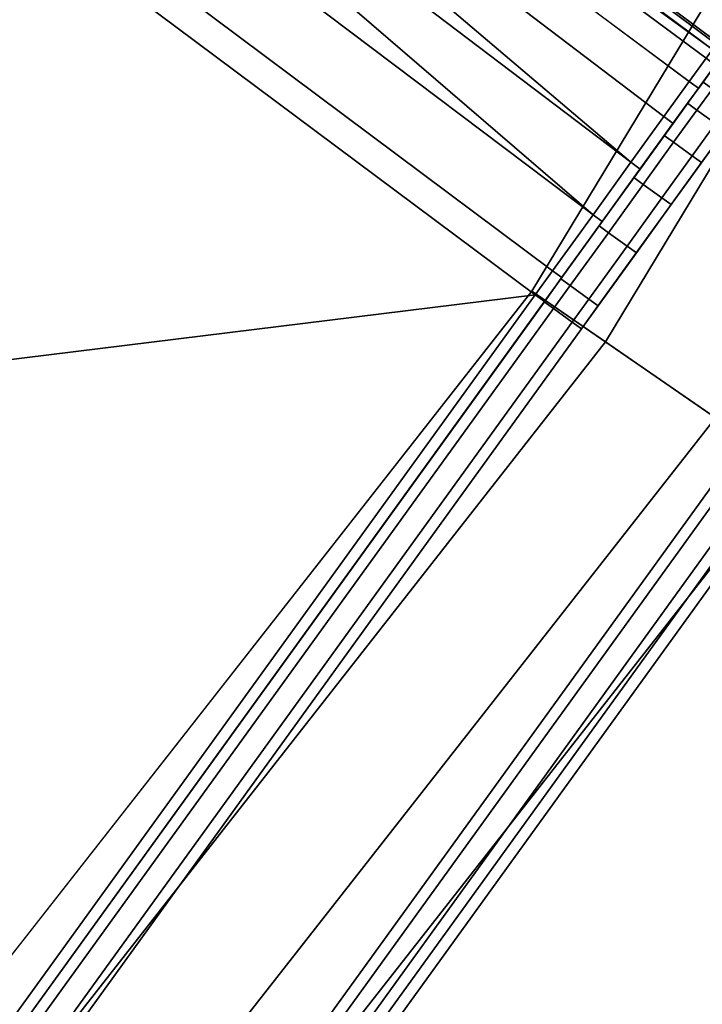
# Model space of a CAD drawing. Extents: x 0 to 1, y -1 to 0.
# Drawn here: x 0.87 to 0.89, y -0.77 to -0.75 of the extents above; entities that cross this region are included whole.
import ezdxf

# ---------------------------------------------------------------- set-up
doc = ezdxf.new("R2010")
doc.units = 0
for name, color, linetype in [('L0_HANDLE', 7, 'CONTINUOUS'), ('L16_DOORTHRESHOLD', 7, 'CONTINUOUS'), ('L2_HANDLE', 7, 'CONTINUOUS'), ('L4_FRAME', 7, 'CONTINUOUS'), ('L7_GLASSOUT', 7, 'CONTINUOUS'), ('L8_GLASSIN', 7, 'CONTINUOUS'), ('L9_GLASSRIM', 7, 'CONTINUOUS')]:
    doc.layers.add(name, color=color, linetype=linetype)

msp = doc.modelspace()

# ---------------------------------------------------------------- linework, layer by layer
at = {"layer": 'L0_HANDLE', "color": 8}
for points, invisible_edges in [([(0.888026, -0.752894, 0.988723), (0.869448, -0.739344, 0.986752), (0.869694, -0.739189, 0.988259), (0.888026, -0.752894, 0.988723)], 8), ([(0.869448, -0.739344, 1.013248), (0.888026, -0.752894, 1.011277), (0.869694, -0.739189, 1.011741), (0.869448, -0.739344, 1.013248)], 8), ([(0.870021, -0.739222, 0.994329), (0.888026, -0.752894, 0.988723), (0.869694, -0.739189, 0.988259), (0.870021, -0.739222, 0.994329)], 9), ([(0.888026, -0.752894, 1.011277), (0.870021, -0.739222, 1.005671), (0.869694, -0.739189, 1.011741), (0.888026, -0.752894, 1.011277)], 9), ([(0.869448, -0.739344, 0.986752), (0.887509, -0.75361, 0.985798), (0.868989, -0.739791, 0.985362), (0.869448, -0.739344, 0.986752)], 9), ([(0.887509, -0.75361, 1.014202), (0.869448, -0.739344, 1.013248), (0.868989, -0.739791, 1.014638), (0.887509, -0.75361, 1.014202)], 9), ([(0.887509, -0.75361, 0.985798), (0.869448, -0.739344, 0.986752), (0.887883, -0.753093, 0.987203), (0.887509, -0.75361, 0.985798)], 9), ([(0.888026, -0.752894, 0.988723), (0.887883, -0.753093, 0.987203), (0.869448, -0.739344, 0.986752), (0.888026, -0.752894, 0.988723)], 8), ([(0.869448, -0.739344, 1.013248), (0.887509, -0.75361, 1.014202), (0.887883, -0.753093, 1.012797), (0.869448, -0.739344, 1.013248)], 9), ([(0.869448, -0.739344, 1.013248), (0.887883, -0.753093, 1.012797), (0.888026, -0.752894, 1.011277), (0.869448, -0.739344, 1.013248)], 8), ([(0.888026, -0.752894, 0.988723), (0.870021, -0.739222, 0.994329), (0.888112, -0.752775, 0.994336), (0.888026, -0.752894, 0.988723)], 9), ([(0.870102, -0.73923, 1), (0.888112, -0.752775, 0.994336), (0.870021, -0.739222, 0.994329), (0.870102, -0.73923, 1)], 9), ([(0.870021, -0.739222, 1.005671), (0.888026, -0.752894, 1.011277), (0.888112, -0.752775, 1.005664), (0.870021, -0.739222, 1.005671)], 9), ([(0.888112, -0.752775, 1.005664), (0.870102, -0.73923, 1), (0.870021, -0.739222, 1.005671), (0.888112, -0.752775, 1.005664)], 9), ([(0.888112, -0.752775, 0.994336), (0.870102, -0.73923, 1), (0.88814, -0.752736, 1), (0.888112, -0.752775, 0.994336)], 9), ([(0.870102, -0.73923, 1), (0.888112, -0.752775, 1.005664), (0.88814, -0.752736, 1), (0.870102, -0.73923, 1)], 9), ([(0.868989, -0.739791, 0.985362), (0.886941, -0.754397, 0.984591), (0.868471, -0.740362, 0.984381), (0.868989, -0.739791, 0.985362)], 9), ([(0.886941, -0.754397, 1.015409), (0.868989, -0.739791, 1.014638), (0.868471, -0.740362, 1.015619), (0.886941, -0.754397, 1.015409)], 9), ([(0.886941, -0.754397, 0.984591), (0.868989, -0.739791, 0.985362), (0.887509, -0.75361, 0.985798), (0.886941, -0.754397, 0.984591)], 9), ([(0.868989, -0.739791, 1.014638), (0.886941, -0.754397, 1.015409), (0.887509, -0.75361, 1.014202), (0.868989, -0.739791, 1.014638)], 9), ([(0.886202, -0.75542, 0.983677), (0.867592, -0.741305, 0.983368), (0.868471, -0.740362, 0.984381), (0.886202, -0.75542, 0.983677)], 8), ([(0.886202, -0.75542, 1.016323), (0.868471, -0.740362, 1.015619), (0.867592, -0.741305, 1.016632), (0.886202, -0.75542, 1.016323)], 8), ([(0.886941, -0.754397, 0.984591), (0.886202, -0.75542, 0.983677), (0.868471, -0.740362, 0.984381), (0.886941, -0.754397, 0.984591)], 8), ([(0.886941, -0.754397, 1.015409), (0.868471, -0.740362, 1.015619), (0.886202, -0.75542, 1.016323), (0.886941, -0.754397, 1.015409)], 8), ([(0.885353, -0.756596, 0.983096), (0.86674, -0.742559, 0.982727), (0.867592, -0.741305, 0.983368), (0.885353, -0.756596, 0.983096)], 8), ([(0.885353, -0.756596, 1.016904), (0.867592, -0.741305, 1.016632), (0.86674, -0.742559, 1.017273), (0.885353, -0.756596, 1.016904)], 8), ([(0.886202, -0.75542, 0.983677), (0.885353, -0.756596, 0.983096), (0.867592, -0.741305, 0.983368), (0.886202, -0.75542, 0.983677)], 8), ([(0.886202, -0.75542, 1.016323), (0.867592, -0.741305, 1.016632), (0.885353, -0.756596, 1.016904), (0.886202, -0.75542, 1.016323)], 8), ([(0.86674, -0.742559, 0.982727), (0.884443, -0.757856, 0.982901), (0.865726, -0.743857, 0.982503), (0.86674, -0.742559, 0.982727)], 9), ([(0.884443, -0.757856, 1.017099), (0.86674, -0.742559, 1.017273), (0.865726, -0.743857, 1.017497), (0.884443, -0.757856, 1.017099)], 9), ([(0.884443, -0.757856, 0.982901), (0.86674, -0.742559, 0.982727), (0.885353, -0.756596, 0.983096), (0.884443, -0.757856, 0.982901)], 9), ([(0.86674, -0.742559, 1.017273), (0.884443, -0.757856, 1.017099), (0.885353, -0.756596, 1.016904), (0.86674, -0.742559, 1.017273)], 9), ([(0.865726, -0.743857, 0.982503), (0.884056, -0.758393, 0.98289), (0.865326, -0.744412, 0.982504), (0.865726, -0.743857, 0.982503)], 9), ([(0.884056, -0.758393, 1.01711), (0.865726, -0.743857, 1.017497), (0.865326, -0.744412, 1.017496), (0.884056, -0.758393, 1.01711)], 9), ([(0.884056, -0.758393, 0.98289), (0.865726, -0.743857, 0.982503), (0.884443, -0.757856, 0.982901), (0.884056, -0.758393, 0.98289)], 9), ([(0.865726, -0.743857, 1.017497), (0.884056, -0.758393, 1.01711), (0.884443, -0.757856, 1.017099), (0.865726, -0.743857, 1.017497)], 9), ([(0.884056, -0.758393, 0.98289), (0.852407, -0.762303, 0.982502), (0.865326, -0.744412, 0.982504), (0.884056, -0.758393, 0.98289)], 8), ([(0.884056, -0.758393, 1.01711), (0.865326, -0.744412, 1.017496), (0.852407, -0.762303, 1.017498), (0.884056, -0.758393, 1.01711)], 8), ([(0.887883, -0.753093, 0.987203), (0.887715, -0.753764, 0.985801), (0.887509, -0.75361, 0.985798), (0.887883, -0.753093, 0.987203)], 9), ([(0.887715, -0.753764, 1.014199), (0.887883, -0.753093, 1.012797), (0.887509, -0.75361, 1.014202), (0.887715, -0.753764, 1.014199)], 9), ([(0.887715, -0.753764, 0.985801), (0.887883, -0.753093, 0.987203), (0.888088, -0.753248, 0.987205), (0.887715, -0.753764, 0.985801)], 9), ([(0.887883, -0.753093, 1.012797), (0.887715, -0.753764, 1.014199), (0.888088, -0.753248, 1.012795), (0.887883, -0.753093, 1.012797)], 9), ([(0.887715, -0.753764, 1.014199), (0.88796, -0.753425, 1.012732), (0.888088, -0.753248, 1.012795), (0.887715, -0.753764, 1.014199)], 9), ([(0.88796, -0.753425, 0.987268), (0.887715, -0.753764, 0.985801), (0.888088, -0.753248, 0.987205), (0.88796, -0.753425, 0.987268)], 9), ([(0.887816, -0.753625, 0.98734), (0.887601, -0.753922, 0.985916), (0.88796, -0.753425, 0.987268), (0.887816, -0.753625, 0.98734)], 9), ([(0.887601, -0.753922, 1.014084), (0.887816, -0.753625, 1.01266), (0.88796, -0.753425, 1.012732), (0.887601, -0.753922, 1.014084)], 9), ([(0.88796, -0.753425, 1.012732), (0.887715, -0.753764, 1.014199), (0.887601, -0.753922, 1.014084), (0.88796, -0.753425, 1.012732)], 9), ([(0.887715, -0.753764, 0.985801), (0.88796, -0.753425, 0.987268), (0.887601, -0.753922, 0.985916), (0.887715, -0.753764, 0.985801)], 9), ([(0.887509, -0.75361, 0.985798), (0.887147, -0.754551, 0.984596), (0.886941, -0.754397, 0.984591), (0.887509, -0.75361, 0.985798)], 9), ([(0.887147, -0.754551, 1.015404), (0.887509, -0.75361, 1.014202), (0.886941, -0.754397, 1.015409), (0.887147, -0.754551, 1.015404)], 9), ([(0.887147, -0.754551, 0.984596), (0.887509, -0.75361, 0.985798), (0.887715, -0.753764, 0.985801), (0.887147, -0.754551, 0.984596)], 9), ([(0.887509, -0.75361, 1.014202), (0.887147, -0.754551, 1.015404), (0.887715, -0.753764, 1.014199), (0.887509, -0.75361, 1.014202)], 9), ([(0.887147, -0.754551, 1.015404), (0.887601, -0.753922, 1.014084), (0.887715, -0.753764, 1.014199), (0.887147, -0.754551, 1.015404)], 9), ([(0.887601, -0.753922, 0.985916), (0.887147, -0.754551, 0.984596), (0.887715, -0.753764, 0.985801), (0.887601, -0.753922, 0.985916)], 9), ([(0.887601, -0.753922, 0.985916), (0.887816, -0.753625, 0.98734), (0.887472, -0.754101, 0.986046), (0.887601, -0.753922, 0.985916)], 9), ([(0.888025, -0.753775, 0.98734), (0.887472, -0.754101, 0.986046), (0.887816, -0.753625, 0.98734), (0.888025, -0.753775, 0.98734)], 9), ([(0.887681, -0.754251, 1.013954), (0.887816, -0.753625, 1.01266), (0.887472, -0.754101, 1.013954), (0.887681, -0.754251, 1.013954)], 9), ([(0.887816, -0.753625, 1.01266), (0.887601, -0.753922, 1.014084), (0.887472, -0.754101, 1.013954), (0.887816, -0.753625, 1.01266)], 9), ([(0.887816, -0.753625, 1.01266), (0.887681, -0.754251, 1.013954), (0.888025, -0.753775, 1.01266), (0.887816, -0.753625, 1.01266)], 9), ([(0.887472, -0.754101, 0.986046), (0.887054, -0.75468, 0.984756), (0.887601, -0.753922, 0.985916), (0.887472, -0.754101, 0.986046)], 9), ([(0.887054, -0.75468, 1.015244), (0.887472, -0.754101, 1.013954), (0.887601, -0.753922, 1.014084), (0.887054, -0.75468, 1.015244)], 9), ([(0.887601, -0.753922, 1.014084), (0.887147, -0.754551, 1.015404), (0.887054, -0.75468, 1.015244), (0.887601, -0.753922, 1.014084)], 9), ([(0.887147, -0.754551, 0.984596), (0.887601, -0.753922, 0.985916), (0.887054, -0.75468, 0.984756), (0.887147, -0.754551, 0.984596)], 9), ([(0.887472, -0.754101, 0.986046), (0.888025, -0.753775, 0.98734), (0.887681, -0.754251, 0.986046), (0.887472, -0.754101, 0.986046)], 9), ([(0.888098, -0.754553, 1.013954), (0.888025, -0.753775, 1.01266), (0.887681, -0.754251, 1.013954), (0.888098, -0.754553, 1.013954)], 9), ([(0.888442, -0.754077, 0.98734), (0.887681, -0.754251, 0.986046), (0.888025, -0.753775, 0.98734), (0.888442, -0.754077, 0.98734)], 9), ([(0.887054, -0.75468, 0.984756), (0.887472, -0.754101, 0.986046), (0.886949, -0.754825, 0.984937), (0.887054, -0.75468, 0.984756)], 9), ([(0.887681, -0.754251, 0.986046), (0.886949, -0.754825, 0.984937), (0.887472, -0.754101, 0.986046), (0.887681, -0.754251, 0.986046)], 9), ([(0.887158, -0.754975, 1.015063), (0.887472, -0.754101, 1.013954), (0.886949, -0.754825, 1.015063), (0.887158, -0.754975, 1.015063)], 9), ([(0.887472, -0.754101, 1.013954), (0.887054, -0.75468, 1.015244), (0.886949, -0.754825, 1.015063), (0.887472, -0.754101, 1.013954)], 9), ([(0.887472, -0.754101, 1.013954), (0.887158, -0.754975, 1.015063), (0.887681, -0.754251, 1.013954), (0.887472, -0.754101, 1.013954)], 9), ([(0.887681, -0.754251, 0.986046), (0.888442, -0.754077, 0.98734), (0.888098, -0.754553, 0.986046), (0.887681, -0.754251, 0.986046)], 9), ([(0.886941, -0.754397, 0.984591), (0.886409, -0.755573, 0.983682), (0.886202, -0.75542, 0.983677), (0.886941, -0.754397, 0.984591)], 9), ([(0.886409, -0.755573, 1.016318), (0.886941, -0.754397, 1.015409), (0.886202, -0.75542, 1.016323), (0.886409, -0.755573, 1.016318)], 9), ([(0.886409, -0.755573, 0.983682), (0.886941, -0.754397, 0.984591), (0.887147, -0.754551, 0.984596), (0.886409, -0.755573, 0.983682)], 9), ([(0.886941, -0.754397, 1.015409), (0.886409, -0.755573, 1.016318), (0.887147, -0.754551, 1.015404), (0.886941, -0.754397, 1.015409)], 9), ([(0.886949, -0.754825, 0.984937), (0.887681, -0.754251, 0.986046), (0.887158, -0.754975, 0.984937), (0.886949, -0.754825, 0.984937)], 9), ([(0.888098, -0.754553, 0.986046), (0.887158, -0.754975, 0.984937), (0.887681, -0.754251, 0.986046), (0.888098, -0.754553, 0.986046)], 9), ([(0.887575, -0.755277, 1.015063), (0.887681, -0.754251, 1.013954), (0.887158, -0.754975, 1.015063), (0.887575, -0.755277, 1.015063)], 9), ([(0.887681, -0.754251, 1.013954), (0.887575, -0.755277, 1.015063), (0.888098, -0.754553, 1.013954), (0.887681, -0.754251, 1.013954)], 9), ([(0.887054, -0.75468, 0.984756), (0.886409, -0.755573, 0.983682), (0.887147, -0.754551, 0.984596), (0.887054, -0.75468, 0.984756)], 9), ([(0.886409, -0.755573, 1.016318), (0.887054, -0.75468, 1.015244), (0.887147, -0.754551, 1.015404), (0.886409, -0.755573, 1.016318)], 9), ([(0.887158, -0.754975, 0.984937), (0.888098, -0.754553, 0.986046), (0.887575, -0.755277, 0.984937), (0.887158, -0.754975, 0.984937)], 9), ([(0.888307, -0.754703, 0.986046), (0.887575, -0.755277, 0.984937), (0.888098, -0.754553, 0.986046), (0.888307, -0.754703, 0.986046)], 9), ([(0.887784, -0.755427, 1.015063), (0.888098, -0.754553, 1.013954), (0.887575, -0.755277, 1.015063), (0.887784, -0.755427, 1.015063)], 9), ([(0.888098, -0.754553, 1.013954), (0.887784, -0.755427, 1.015063), (0.888307, -0.754703, 1.013954), (0.888098, -0.754553, 1.013954)], 9), ([(0.886343, -0.755664, 0.983876), (0.886949, -0.754825, 0.984937), (0.88627, -0.755766, 0.984096), (0.886343, -0.755664, 0.983876)], 9), ([(0.886949, -0.754825, 0.984937), (0.886478, -0.755917, 0.984096), (0.88627, -0.755766, 0.984096), (0.886949, -0.754825, 0.984937)], 9), ([(0.886478, -0.755917, 1.015904), (0.886949, -0.754825, 1.015063), (0.88627, -0.755766, 1.015904), (0.886478, -0.755917, 1.015904)], 9), ([(0.886949, -0.754825, 1.015063), (0.886343, -0.755664, 1.016124), (0.88627, -0.755766, 1.015904), (0.886949, -0.754825, 1.015063)], 9), ([(0.886949, -0.754825, 0.984937), (0.886343, -0.755664, 0.983876), (0.887054, -0.75468, 0.984756), (0.886949, -0.754825, 0.984937)], 9), ([(0.886343, -0.755664, 1.016124), (0.886949, -0.754825, 1.015063), (0.887054, -0.75468, 1.015244), (0.886343, -0.755664, 1.016124)], 9), ([(0.886409, -0.755573, 0.983682), (0.887054, -0.75468, 0.984756), (0.886343, -0.755664, 0.983876), (0.886409, -0.755573, 0.983682)], 9), ([(0.887054, -0.75468, 1.015244), (0.886409, -0.755573, 1.016318), (0.886343, -0.755664, 1.016124), (0.887054, -0.75468, 1.015244)], 9), ([(0.886478, -0.755917, 0.984096), (0.886949, -0.754825, 0.984937), (0.887158, -0.754975, 0.984937), (0.886478, -0.755917, 0.984096)], 9), ([(0.886949, -0.754825, 1.015063), (0.886478, -0.755917, 1.015904), (0.887158, -0.754975, 1.015063), (0.886949, -0.754825, 1.015063)], 9), ([(0.887575, -0.755277, 0.984937), (0.888307, -0.754703, 0.986046), (0.887784, -0.755427, 0.984937), (0.887575, -0.755277, 0.984937)], 9), ([(0.888178, -0.754882, 0.986177), (0.887784, -0.755427, 0.984937), (0.888307, -0.754703, 0.986046), (0.888178, -0.754882, 0.986177)], 9), ([(0.887784, -0.755427, 1.015063), (0.888178, -0.754882, 1.013823), (0.888307, -0.754703, 1.013954), (0.887784, -0.755427, 1.015063)], 9), ([(0.887158, -0.754975, 0.984937), (0.886896, -0.756218, 0.984096), (0.886478, -0.755917, 0.984096), (0.887158, -0.754975, 0.984937)], 9), ([(0.886896, -0.756218, 1.015904), (0.887158, -0.754975, 1.015063), (0.886478, -0.755917, 1.015904), (0.886896, -0.756218, 1.015904)], 9), ([(0.886896, -0.756218, 0.984096), (0.887158, -0.754975, 0.984937), (0.887575, -0.755277, 0.984937), (0.886896, -0.756218, 0.984096)], 9), ([(0.887158, -0.754975, 1.015063), (0.886896, -0.756218, 1.015904), (0.887575, -0.755277, 1.015063), (0.887158, -0.754975, 1.015063)], 9), ([(0.887784, -0.755427, 0.984937), (0.888178, -0.754882, 0.986177), (0.887679, -0.755573, 0.985118), (0.887784, -0.755427, 0.984937)], 9), ([(0.888178, -0.754882, 1.013823), (0.887784, -0.755427, 1.015063), (0.887679, -0.755573, 1.014882), (0.888178, -0.754882, 1.013823)], 9), ([(0.887679, -0.755573, 1.014882), (0.887679, -0.755573, 0.985118), (0.888178, -0.754882, 1.013823), (0.887679, -0.755573, 1.014882)], 11), ([(0.888178, -0.754882, 1.013823), (0.887679, -0.755573, 0.985118), (0.888178, -0.754882, 0.986177), (0.888178, -0.754882, 1.013823)], 13), ([(0.887575, -0.755277, 0.984937), (0.887104, -0.756369, 0.984096), (0.886896, -0.756218, 0.984096), (0.887575, -0.755277, 0.984937)], 9), ([(0.887104, -0.756369, 1.015904), (0.887575, -0.755277, 1.015063), (0.886896, -0.756218, 1.015904), (0.887104, -0.756369, 1.015904)], 9), ([(0.887104, -0.756369, 0.984096), (0.887575, -0.755277, 0.984937), (0.887784, -0.755427, 0.984937), (0.887104, -0.756369, 0.984096)], 9), ([(0.887575, -0.755277, 1.015063), (0.887104, -0.756369, 1.015904), (0.887784, -0.755427, 1.015063), (0.887575, -0.755277, 1.015063)], 9), ([(0.886202, -0.75542, 0.983677), (0.885561, -0.756748, 0.983101), (0.885353, -0.756596, 0.983096), (0.886202, -0.75542, 0.983677)], 9), ([(0.885561, -0.756748, 1.016899), (0.886202, -0.75542, 1.016323), (0.885353, -0.756596, 1.016904), (0.885561, -0.756748, 1.016899)], 9), ([(0.885561, -0.756748, 0.983101), (0.886202, -0.75542, 0.983677), (0.886409, -0.755573, 0.983682), (0.885561, -0.756748, 0.983101)], 9), ([(0.886202, -0.75542, 1.016323), (0.885561, -0.756748, 1.016899), (0.886409, -0.755573, 1.016318), (0.886202, -0.75542, 1.016323)], 9), ([(0.887679, -0.755573, 0.985118), (0.887104, -0.756369, 0.984096), (0.887784, -0.755427, 0.984937), (0.887679, -0.755573, 0.985118)], 9), ([(0.887104, -0.756369, 1.015904), (0.887679, -0.755573, 1.014882), (0.887784, -0.755427, 1.015063), (0.887104, -0.756369, 1.015904)], 9), ([(0.88627, -0.755766, 0.984096), (0.885527, -0.756795, 0.983317), (0.886343, -0.755664, 0.983876), (0.88627, -0.755766, 0.984096)], 9), ([(0.885527, -0.756795, 1.016683), (0.88627, -0.755766, 1.015904), (0.886343, -0.755664, 1.016124), (0.885527, -0.756795, 1.016683)], 9), ([(0.885561, -0.756748, 0.983101), (0.886343, -0.755664, 0.983876), (0.885527, -0.756795, 0.983317), (0.885561, -0.756748, 0.983101)], 9), ([(0.886343, -0.755664, 1.016124), (0.885561, -0.756748, 1.016899), (0.885527, -0.756795, 1.016683), (0.886343, -0.755664, 1.016124)], 9), ([(0.886343, -0.755664, 0.983876), (0.885561, -0.756748, 0.983101), (0.886409, -0.755573, 0.983682), (0.886343, -0.755664, 0.983876)], 9), ([(0.885561, -0.756748, 1.016899), (0.886343, -0.755664, 1.016124), (0.886409, -0.755573, 1.016318), (0.885561, -0.756748, 1.016899)], 9), ([(0.887104, -0.756369, 0.984096), (0.887679, -0.755573, 0.985118), (0.887031, -0.756471, 0.984315), (0.887104, -0.756369, 0.984096)], 9), ([(0.887679, -0.755573, 1.014882), (0.887104, -0.756369, 1.015904), (0.887031, -0.756471, 1.015685), (0.887679, -0.755573, 1.014882)], 9), ([(0.887031, -0.756471, 1.015685), (0.887031, -0.756471, 0.984315), (0.887679, -0.755573, 1.014882), (0.887031, -0.756471, 1.015685)], 11), ([(0.887679, -0.755573, 1.014882), (0.887031, -0.756471, 0.984315), (0.887679, -0.755573, 0.985118), (0.887679, -0.755573, 1.014882)], 13), ([(0.885527, -0.756795, 0.983317), (0.88627, -0.755766, 0.984096), (0.885488, -0.756849, 0.983561), (0.885527, -0.756795, 0.983317)], 9), ([(0.88627, -0.755766, 0.984096), (0.885697, -0.756999, 0.983561), (0.885488, -0.756849, 0.983561), (0.88627, -0.755766, 0.984096)], 9), ([(0.885697, -0.756999, 1.016439), (0.88627, -0.755766, 1.015904), (0.885488, -0.756849, 1.016439), (0.885697, -0.756999, 1.016439)], 9), ([(0.88627, -0.755766, 1.015904), (0.885527, -0.756795, 1.016683), (0.885488, -0.756849, 1.016439), (0.88627, -0.755766, 1.015904)], 9), ([(0.885697, -0.756999, 0.983561), (0.88627, -0.755766, 0.984096), (0.886478, -0.755917, 0.984096), (0.885697, -0.756999, 0.983561)], 9), ([(0.88627, -0.755766, 1.015904), (0.885697, -0.756999, 1.016439), (0.886478, -0.755917, 1.015904), (0.88627, -0.755766, 1.015904)], 9), ([(0.886478, -0.755917, 0.984096), (0.886114, -0.757301, 0.983561), (0.885697, -0.756999, 0.983561), (0.886478, -0.755917, 0.984096)], 9), ([(0.886114, -0.757301, 1.016439), (0.886478, -0.755917, 1.015904), (0.885697, -0.756999, 1.016439), (0.886114, -0.757301, 1.016439)], 9), ([(0.886114, -0.757301, 0.983561), (0.886478, -0.755917, 0.984096), (0.886896, -0.756218, 0.984096), (0.886114, -0.757301, 0.983561)], 9), ([(0.886478, -0.755917, 1.015904), (0.886114, -0.757301, 1.016439), (0.886896, -0.756218, 1.015904), (0.886478, -0.755917, 1.015904)], 9), ([(0.886896, -0.756218, 0.984096), (0.886323, -0.757451, 0.983561), (0.886114, -0.757301, 0.983561), (0.886896, -0.756218, 0.984096)], 9), ([(0.886323, -0.757451, 1.016439), (0.886896, -0.756218, 1.015904), (0.886114, -0.757301, 1.016439), (0.886323, -0.757451, 1.016439)], 9), ([(0.886323, -0.757451, 0.983561), (0.886896, -0.756218, 0.984096), (0.887104, -0.756369, 0.984096), (0.886323, -0.757451, 0.983561)], 9), ([(0.886896, -0.756218, 1.015904), (0.886323, -0.757451, 1.016439), (0.887104, -0.756369, 1.015904), (0.886896, -0.756218, 1.015904)], 9), ([(0.887031, -0.756471, 0.984315), (0.886323, -0.757451, 0.983561), (0.887104, -0.756369, 0.984096), (0.887031, -0.756471, 0.984315)], 9), ([(0.886323, -0.757451, 1.016439), (0.887031, -0.756471, 1.015685), (0.887104, -0.756369, 1.015904), (0.886323, -0.757451, 1.016439)], 9), ([(0.885353, -0.756596, 0.983096), (0.884651, -0.758007, 0.982905), (0.884443, -0.757856, 0.982901), (0.885353, -0.756596, 0.983096)], 9), ([(0.884651, -0.758007, 1.017095), (0.885353, -0.756596, 1.016904), (0.884443, -0.757856, 1.017099), (0.884651, -0.758007, 1.017095)], 9), ([(0.884651, -0.758007, 0.982905), (0.885353, -0.756596, 0.983096), (0.885561, -0.756748, 0.983101), (0.884651, -0.758007, 0.982905)], 9), ([(0.885353, -0.756596, 1.016904), (0.884651, -0.758007, 1.017095), (0.885561, -0.756748, 1.016899), (0.885353, -0.756596, 1.016904)], 9), ([(0.886323, -0.757451, 0.983561), (0.887031, -0.756471, 0.984315), (0.886284, -0.757504, 0.983804), (0.886323, -0.757451, 0.983561)], 9), ([(0.887031, -0.756471, 1.015685), (0.886323, -0.757451, 1.016439), (0.886284, -0.757504, 1.016196), (0.887031, -0.756471, 1.015685)], 9), ([(0.886284, -0.757504, 1.016196), (0.886284, -0.757504, 0.983804), (0.887031, -0.756471, 1.015685), (0.886284, -0.757504, 1.016196)], 11), ([(0.887031, -0.756471, 1.015685), (0.886284, -0.757504, 0.983804), (0.887031, -0.756471, 0.984315), (0.887031, -0.756471, 1.015685)], 13), ([(0.884642, -0.758021, 0.983126), (0.885488, -0.756849, 0.983561), (0.884631, -0.758036, 0.983376), (0.884642, -0.758021, 0.983126)], 9), ([(0.885488, -0.756849, 0.983561), (0.88484, -0.758186, 0.983376), (0.884631, -0.758036, 0.983376), (0.885488, -0.756849, 0.983561)], 9), ([(0.88484, -0.758186, 1.016624), (0.885488, -0.756849, 1.016439), (0.884631, -0.758036, 1.016624), (0.88484, -0.758186, 1.016624)], 9), ([(0.885488, -0.756849, 1.016439), (0.884642, -0.758021, 1.016874), (0.884631, -0.758036, 1.016624), (0.885488, -0.756849, 1.016439)], 9), ([(0.885488, -0.756849, 0.983561), (0.884642, -0.758021, 0.983126), (0.885527, -0.756795, 0.983317), (0.885488, -0.756849, 0.983561)], 9), ([(0.884642, -0.758021, 1.016874), (0.885488, -0.756849, 1.016439), (0.885527, -0.756795, 1.016683), (0.884642, -0.758021, 1.016874)], 9), ([(0.884651, -0.758007, 0.982905), (0.885527, -0.756795, 0.983317), (0.884642, -0.758021, 0.983126), (0.884651, -0.758007, 0.982905)], 9), ([(0.885527, -0.756795, 1.016683), (0.884651, -0.758007, 1.017095), (0.884642, -0.758021, 1.016874), (0.885527, -0.756795, 1.016683)], 9), ([(0.885527, -0.756795, 0.983317), (0.884651, -0.758007, 0.982905), (0.885561, -0.756748, 0.983101), (0.885527, -0.756795, 0.983317)], 9), ([(0.884651, -0.758007, 1.017095), (0.885527, -0.756795, 1.016683), (0.885561, -0.756748, 1.016899), (0.884651, -0.758007, 1.017095)], 9), ([(0.88484, -0.758186, 0.983376), (0.885488, -0.756849, 0.983561), (0.885697, -0.756999, 0.983561), (0.88484, -0.758186, 0.983376)], 9), ([(0.885488, -0.756849, 1.016439), (0.88484, -0.758186, 1.016624), (0.885697, -0.756999, 1.016439), (0.885488, -0.756849, 1.016439)], 9), ([(0.885697, -0.756999, 0.983561), (0.885257, -0.758488, 0.983376), (0.88484, -0.758186, 0.983376), (0.885697, -0.756999, 0.983561)], 9), ([(0.885257, -0.758488, 1.016624), (0.885697, -0.756999, 1.016439), (0.88484, -0.758186, 1.016624), (0.885257, -0.758488, 1.016624)], 9), ([(0.885257, -0.758488, 0.983376), (0.885697, -0.756999, 0.983561), (0.886114, -0.757301, 0.983561), (0.885257, -0.758488, 0.983376)], 9), ([(0.885697, -0.756999, 1.016439), (0.885257, -0.758488, 1.016624), (0.886114, -0.757301, 1.016439), (0.885697, -0.756999, 1.016439)], 9), ([(0.886114, -0.757301, 0.983561), (0.885466, -0.758638, 0.983376), (0.885257, -0.758488, 0.983376), (0.886114, -0.757301, 0.983561)], 9), ([(0.885466, -0.758638, 1.016624), (0.886114, -0.757301, 1.016439), (0.885257, -0.758488, 1.016624), (0.885466, -0.758638, 1.016624)], 9), ([(0.885466, -0.758638, 0.983376), (0.886114, -0.757301, 0.983561), (0.886323, -0.757451, 0.983561), (0.885466, -0.758638, 0.983376)], 9), ([(0.886114, -0.757301, 1.016439), (0.885466, -0.758638, 1.016624), (0.886323, -0.757451, 1.016439), (0.886114, -0.757301, 1.016439)], 9), ([(0.885466, -0.758638, 0.983376), (0.886284, -0.757504, 0.983804), (0.885455, -0.758653, 0.983626), (0.885466, -0.758638, 0.983376)], 9), ([(0.886284, -0.757504, 1.016196), (0.885466, -0.758638, 1.016624), (0.885455, -0.758653, 1.016374), (0.886284, -0.757504, 1.016196)], 9), ([(0.885455, -0.758653, 1.016374), (0.885455, -0.758653, 0.983626), (0.886284, -0.757504, 1.016196), (0.885455, -0.758653, 1.016374)], 11), ([(0.886284, -0.757504, 1.016196), (0.885455, -0.758653, 0.983626), (0.886284, -0.757504, 0.983804), (0.886284, -0.757504, 1.016196)], 13), ([(0.886284, -0.757504, 0.983804), (0.885466, -0.758638, 0.983376), (0.886323, -0.757451, 0.983561), (0.886284, -0.757504, 0.983804)], 9), ([(0.885466, -0.758638, 1.016624), (0.886284, -0.757504, 1.016196), (0.886323, -0.757451, 1.016439), (0.885466, -0.758638, 1.016624)], 9), ([(0.884443, -0.757856, 0.982901), (0.884264, -0.758543, 0.982894), (0.884056, -0.758393, 0.98289), (0.884443, -0.757856, 0.982901)], 9), ([(0.884264, -0.758543, 1.017106), (0.884443, -0.757856, 1.017099), (0.884056, -0.758393, 1.01711), (0.884264, -0.758543, 1.017106)], 9), ([(0.884264, -0.758543, 0.982894), (0.884443, -0.757856, 0.982901), (0.884651, -0.758007, 0.982905), (0.884264, -0.758543, 0.982894)], 9), ([(0.884443, -0.757856, 1.017099), (0.884264, -0.758543, 1.017106), (0.884651, -0.758007, 1.017095), (0.884443, -0.757856, 1.017099)], 9), ([(0.884631, -0.758036, 0.983376), (0.884469, -0.758699, 0.983365), (0.884261, -0.758549, 0.983365), (0.884631, -0.758036, 0.983376)], 9), ([(0.884262, -0.758546, 0.983115), (0.884631, -0.758036, 0.983376), (0.884261, -0.758549, 0.983365), (0.884262, -0.758546, 0.983115)], 9), ([(0.884631, -0.758036, 1.016624), (0.884262, -0.758546, 1.016885), (0.884261, -0.758549, 1.016635), (0.884631, -0.758036, 1.016624)], 9), ([(0.884469, -0.758699, 1.016635), (0.884631, -0.758036, 1.016624), (0.884261, -0.758549, 1.016635), (0.884469, -0.758699, 1.016635)], 9), ([(0.884631, -0.758036, 0.983376), (0.884262, -0.758546, 0.983115), (0.884642, -0.758021, 0.983126), (0.884631, -0.758036, 0.983376)], 9), ([(0.884262, -0.758546, 1.016885), (0.884631, -0.758036, 1.016624), (0.884642, -0.758021, 1.016874), (0.884262, -0.758546, 1.016885)], 9), ([(0.884264, -0.758543, 0.982894), (0.884642, -0.758021, 0.983126), (0.884262, -0.758546, 0.983115), (0.884264, -0.758543, 0.982894)], 9), ([(0.884642, -0.758021, 1.016874), (0.884264, -0.758543, 1.017106), (0.884262, -0.758546, 1.016885), (0.884642, -0.758021, 1.016874)], 9), ([(0.884642, -0.758021, 0.983126), (0.884264, -0.758543, 0.982894), (0.884651, -0.758007, 0.982905), (0.884642, -0.758021, 0.983126)], 9), ([(0.884264, -0.758543, 1.017106), (0.884642, -0.758021, 1.016874), (0.884651, -0.758007, 1.017095), (0.884264, -0.758543, 1.017106)], 9), ([(0.884469, -0.758699, 0.983365), (0.884631, -0.758036, 0.983376), (0.88484, -0.758186, 0.983376), (0.884469, -0.758699, 0.983365)], 9), ([(0.884631, -0.758036, 1.016624), (0.884469, -0.758699, 1.016635), (0.88484, -0.758186, 1.016624), (0.884631, -0.758036, 1.016624)], 9), ([(0.88484, -0.758186, 0.983376), (0.884887, -0.759001, 0.983365), (0.884469, -0.758699, 0.983365), (0.88484, -0.758186, 0.983376)], 9), ([(0.884887, -0.759001, 1.016635), (0.88484, -0.758186, 1.016624), (0.884469, -0.758699, 1.016635), (0.884887, -0.759001, 1.016635)], 9), ([(0.884887, -0.759001, 0.983365), (0.88484, -0.758186, 0.983376), (0.885257, -0.758488, 0.983376), (0.884887, -0.759001, 0.983365)], 9), ([(0.88484, -0.758186, 1.016624), (0.884887, -0.759001, 1.016635), (0.885257, -0.758488, 1.016624), (0.88484, -0.758186, 1.016624)], 9), ([(0.884056, -0.758393, 0.98289), (0.871354, -0.775983, 0.982711), (0.852407, -0.762303, 0.982502), (0.884056, -0.758393, 0.98289)], 8), ([(0.884056, -0.758393, 1.01711), (0.852407, -0.762303, 1.017498), (0.871354, -0.775983, 1.017289), (0.884056, -0.758393, 1.01711)], 8), ([(0.884056, -0.758393, 0.98289), (0.871563, -0.776134, 0.982713), (0.871354, -0.775983, 0.982711), (0.884056, -0.758393, 0.98289)], 9), ([(0.871563, -0.776134, 1.017287), (0.884056, -0.758393, 1.01711), (0.871354, -0.775983, 1.017289), (0.871563, -0.776134, 1.017287)], 9), ([(0.871563, -0.776134, 0.982713), (0.884056, -0.758393, 0.98289), (0.884264, -0.758543, 0.982894), (0.871563, -0.776134, 0.982713)], 9), ([(0.884056, -0.758393, 1.01711), (0.871563, -0.776134, 1.017287), (0.884264, -0.758543, 1.017106), (0.884056, -0.758393, 1.01711)], 9), ([(0.884261, -0.758549, 0.983365), (0.871769, -0.776288, 0.983184), (0.87156, -0.776137, 0.983184), (0.884261, -0.758549, 0.983365)], 9), ([(0.871561, -0.776135, 0.982934), (0.884261, -0.758549, 0.983365), (0.87156, -0.776137, 0.983184), (0.871561, -0.776135, 0.982934)], 9), ([(0.884261, -0.758549, 1.016635), (0.871561, -0.776135, 1.017066), (0.87156, -0.776137, 1.016816), (0.884261, -0.758549, 1.016635)], 9), ([(0.871769, -0.776288, 1.016816), (0.884261, -0.758549, 1.016635), (0.87156, -0.776137, 1.016816), (0.871769, -0.776288, 1.016816)], 9), ([(0.884261, -0.758549, 0.983365), (0.871561, -0.776135, 0.982934), (0.884262, -0.758546, 0.983115), (0.884261, -0.758549, 0.983365)], 9), ([(0.871561, -0.776135, 1.017066), (0.884261, -0.758549, 1.016635), (0.884262, -0.758546, 1.016885), (0.871561, -0.776135, 1.017066)], 9), ([(0.871563, -0.776134, 0.982713), (0.884262, -0.758546, 0.983115), (0.871561, -0.776135, 0.982934), (0.871563, -0.776134, 0.982713)], 9), ([(0.884262, -0.758546, 1.016885), (0.871563, -0.776134, 1.017287), (0.871561, -0.776135, 1.017066), (0.884262, -0.758546, 1.016885)], 9), ([(0.884262, -0.758546, 0.983115), (0.871563, -0.776134, 0.982713), (0.884264, -0.758543, 0.982894), (0.884262, -0.758546, 0.983115)], 9), ([(0.871563, -0.776134, 1.017287), (0.884262, -0.758546, 1.016885), (0.884264, -0.758543, 1.017106), (0.871563, -0.776134, 1.017287)], 9), ([(0.871769, -0.776288, 0.983184), (0.884261, -0.758549, 0.983365), (0.884469, -0.758699, 0.983365), (0.871769, -0.776288, 0.983184)], 9), ([(0.884261, -0.758549, 1.016635), (0.871769, -0.776288, 1.016816), (0.884469, -0.758699, 1.016635), (0.884261, -0.758549, 1.016635)], 9), ([(0.885257, -0.758488, 0.983376), (0.885095, -0.759151, 0.983365), (0.884887, -0.759001, 0.983365), (0.885257, -0.758488, 0.983376)], 9), ([(0.885095, -0.759151, 1.016635), (0.885257, -0.758488, 1.016624), (0.884887, -0.759001, 1.016635), (0.885095, -0.759151, 1.016635)], 9), ([(0.885095, -0.759151, 0.983365), (0.885257, -0.758488, 0.983376), (0.885466, -0.758638, 0.983376), (0.885095, -0.759151, 0.983365)], 9), ([(0.885257, -0.758488, 1.016624), (0.885095, -0.759151, 1.016635), (0.885466, -0.758638, 1.016624), (0.885257, -0.758488, 1.016624)], 9), ([(0.872186, -0.776589, 1.016816), (0.884469, -0.758699, 1.016635), (0.871769, -0.776288, 1.016816), (0.872186, -0.776589, 1.016816)], 9), ([(0.884469, -0.758699, 0.983365), (0.872186, -0.776589, 0.983184), (0.871769, -0.776288, 0.983184), (0.884469, -0.758699, 0.983365)], 9), ([(0.884469, -0.758699, 1.016635), (0.872186, -0.776589, 1.016816), (0.884887, -0.759001, 1.016635), (0.884469, -0.758699, 1.016635)], 9), ([(0.872186, -0.776589, 0.983184), (0.884469, -0.758699, 0.983365), (0.884887, -0.759001, 0.983365), (0.872186, -0.776589, 0.983184)], 9), ([(0.885455, -0.758653, 1.016374), (0.885095, -0.759151, 1.016635), (0.885093, -0.759155, 1.016385), (0.885455, -0.758653, 1.016374)], 9), ([(0.885093, -0.759155, 1.016385), (0.885094, -0.759153, 0.983615), (0.885455, -0.758653, 1.016374), (0.885093, -0.759155, 1.016385)], 11), ([(0.885095, -0.759151, 0.983365), (0.885455, -0.758653, 0.983626), (0.885094, -0.759153, 0.983615), (0.885095, -0.759151, 0.983365)], 9), ([(0.885455, -0.758653, 1.016374), (0.885094, -0.759153, 0.983615), (0.885455, -0.758653, 0.983626), (0.885455, -0.758653, 1.016374)], 13), ([(0.885455, -0.758653, 0.983626), (0.885095, -0.759151, 0.983365), (0.885466, -0.758638, 0.983376), (0.885455, -0.758653, 0.983626)], 9), ([(0.885095, -0.759151, 1.016635), (0.885455, -0.758653, 1.016374), (0.885466, -0.758638, 1.016624), (0.885095, -0.759151, 1.016635)], 9), ([(0.884887, -0.759001, 0.983365), (0.872395, -0.77674, 0.983184), (0.872186, -0.776589, 0.983184), (0.884887, -0.759001, 0.983365)], 9), ([(0.872395, -0.77674, 1.016816), (0.884887, -0.759001, 1.016635), (0.872186, -0.776589, 1.016816), (0.872395, -0.77674, 1.016816)], 9), ([(0.872395, -0.77674, 0.983184), (0.884887, -0.759001, 0.983365), (0.885095, -0.759151, 0.983365), (0.872395, -0.77674, 0.983184)], 9), ([(0.884887, -0.759001, 1.016635), (0.872395, -0.77674, 1.016816), (0.885095, -0.759151, 1.016635), (0.884887, -0.759001, 1.016635)], 9), ([(0.872395, -0.77674, 0.983184), (0.885094, -0.759153, 0.983615), (0.872393, -0.776741, 0.983434), (0.872395, -0.77674, 0.983184)], 9), ([(0.872393, -0.776741, 1.016566), (0.872393, -0.776741, 0.983434), (0.885094, -0.759153, 0.983615), (0.872393, -0.776741, 1.016566)], 13), ([(0.872393, -0.776741, 1.016566), (0.885094, -0.759153, 0.983615), (0.885093, -0.759155, 1.016385), (0.872393, -0.776741, 1.016566)], 11), ([(0.885093, -0.759155, 1.016385), (0.872395, -0.77674, 1.016816), (0.872393, -0.776741, 1.016566), (0.885093, -0.759155, 1.016385)], 9), ([(0.885094, -0.759153, 0.983615), (0.872395, -0.77674, 0.983184), (0.885095, -0.759151, 0.983365), (0.885094, -0.759153, 0.983615)], 9), ([(0.872395, -0.77674, 1.016816), (0.885093, -0.759155, 1.016385), (0.885095, -0.759151, 1.016635), (0.872395, -0.77674, 1.016816)], 9)]:
    msp.add_3dface(points, dxfattribs=dict(at, invisible_edges=invisible_edges))
at = {"layer": 'L16_DOORTHRESHOLD', "color": 8, "invisible_edges": 9}
for points in [[(0.91478, -0.707358, 0.01), (0.883981, -0.758306, 0.008), (0.883981, -0.758306, 0.01), (0.91478, -0.707358, 0.01)], [(0.883981, -0.758306, 0.008), (0.91478, -0.707358, 0.01), (0.91478, -0.707358, 0.008), (0.883981, -0.758306, 0.008)], [(0.88563, -0.759444, 0.01), (0.91478, -0.707358, 0.01), (0.883981, -0.758306, 0.01), (0.88563, -0.759444, 0.01)], [(0.91478, -0.707358, 0.008), (0.883981, -0.758306), (0.883981, -0.758306, 0.008), (0.91478, -0.707358, 0.008)], [(0.883981, -0.758306), (0.91478, -0.707358, 0.008), (0.91478, -0.707358), (0.883981, -0.758306)], [(0.91478, -0.707358), (0.889742, -0.762282), (0.883981, -0.758306), (0.91478, -0.707358)], [(0.91478, -0.707358, 0.01), (0.88563, -0.759444, 0.01), (0.916554, -0.708289, 0.01), (0.91478, -0.707358, 0.01)], [(0.888093, -0.761144, 0.01), (0.916554, -0.708289, 0.01), (0.88563, -0.759444, 0.01), (0.888093, -0.761144, 0.01)], [(0.883981, -0.758306, 0.01), (0.847266, -0.805169, 0.008), (0.847266, -0.805169, 0.01), (0.883981, -0.758306, 0.01)], [(0.847266, -0.805169, 0.008), (0.883981, -0.758306, 0.01), (0.883981, -0.758306, 0.008), (0.847266, -0.805169, 0.008)], [(0.848766, -0.806498, 0.01), (0.883981, -0.758306, 0.01), (0.847266, -0.805169, 0.01), (0.848766, -0.806498, 0.01)], [(0.883981, -0.758306, 0.008), (0.847266, -0.805169), (0.847266, -0.805169, 0.008), (0.883981, -0.758306, 0.008)], [(0.847266, -0.805169), (0.883981, -0.758306, 0.008), (0.883981, -0.758306), (0.847266, -0.805169)], [(0.883981, -0.758306), (0.852506, -0.809811), (0.847266, -0.805169), (0.883981, -0.758306)], [(0.883981, -0.758306, 0.01), (0.848766, -0.806498, 0.01), (0.88563, -0.759444, 0.01), (0.883981, -0.758306, 0.01)], [(0.852506, -0.809811), (0.883981, -0.758306), (0.889742, -0.762282), (0.852506, -0.809811)], [(0.851006, -0.808483, 0.01), (0.88563, -0.759444, 0.01), (0.848766, -0.806498, 0.01), (0.851006, -0.808483, 0.01)], [(0.88563, -0.759444, 0.01), (0.851006, -0.808483, 0.01), (0.888093, -0.761144, 0.01), (0.88563, -0.759444, 0.01)], [(0.852506, -0.809811, 0.01), (0.888093, -0.761144, 0.01), (0.851006, -0.808483, 0.01), (0.852506, -0.809811, 0.01)], [(0.888093, -0.761144, 0.01), (0.852506, -0.809811, 0.01), (0.889742, -0.762282, 0.01), (0.888093, -0.761144, 0.01)], [(0.889742, -0.762282, 0.008), (0.852506, -0.809811, 0.01), (0.852506, -0.809811, 0.008), (0.889742, -0.762282, 0.008)], [(0.852506, -0.809811, 0.01), (0.889742, -0.762282, 0.008), (0.889742, -0.762282, 0.01), (0.852506, -0.809811, 0.01)], [(0.889742, -0.762282), (0.852506, -0.809811, 0.008), (0.852506, -0.809811), (0.889742, -0.762282)], [(0.852506, -0.809811, 0.008), (0.889742, -0.762282), (0.889742, -0.762282, 0.008), (0.852506, -0.809811, 0.008)]]:
    msp.add_3dface(points, dxfattribs=at)
at = {"layer": 'L2_HANDLE', "color": 8}
for points, invisible_edges in [([(0.875983, -0.779331, 1.016816), (0.888682, -0.761744, 1.016385), (0.875982, -0.779333, 1.016566), (0.875983, -0.779331, 1.016816)], 9), ([(0.875982, -0.779333, 0.983434), (0.875982, -0.779333, 1.016566), (0.888682, -0.761744, 1.016385), (0.875982, -0.779333, 0.983434)], 13), ([(0.875982, -0.779333, 0.983434), (0.888682, -0.761744, 1.016385), (0.888681, -0.761746, 0.983615), (0.875982, -0.779333, 0.983434)], 11), ([(0.888681, -0.761746, 0.983615), (0.875983, -0.779331, 0.983184), (0.875982, -0.779333, 0.983434), (0.888681, -0.761746, 0.983615)], 9), ([(0.888682, -0.761744, 1.016385), (0.875983, -0.779331, 1.016816), (0.888684, -0.761742, 1.016635), (0.888682, -0.761744, 1.016385)], 9), ([(0.876192, -0.779482, 1.016816), (0.888684, -0.761742, 1.016635), (0.875983, -0.779331, 1.016816), (0.876192, -0.779482, 1.016816)], 9), ([(0.888684, -0.761742, 0.983365), (0.876192, -0.779482, 0.983184), (0.875983, -0.779331, 0.983184), (0.888684, -0.761742, 0.983365)], 9), ([(0.875983, -0.779331, 0.983184), (0.888681, -0.761746, 0.983615), (0.888684, -0.761742, 0.983365), (0.875983, -0.779331, 0.983184)], 9), ([(0.888684, -0.761742, 1.016635), (0.876192, -0.779482, 1.016816), (0.888892, -0.761893, 1.016635), (0.888684, -0.761742, 1.016635)], 9), ([(0.876192, -0.779482, 0.983184), (0.888684, -0.761742, 0.983365), (0.888892, -0.761893, 0.983365), (0.876192, -0.779482, 0.983184)], 9), ([(0.888892, -0.761893, 0.983365), (0.876609, -0.779783, 0.983184), (0.876192, -0.779482, 0.983184), (0.888892, -0.761893, 0.983365)], 9), ([(0.876609, -0.779783, 1.016816), (0.888892, -0.761893, 1.016635), (0.876192, -0.779482, 1.016816), (0.876609, -0.779783, 1.016816)], 9), ([(0.876609, -0.779783, 0.983184), (0.888892, -0.761893, 0.983365), (0.88931, -0.762194, 0.983365), (0.876609, -0.779783, 0.983184)], 9), ([(0.888892, -0.761893, 1.016635), (0.876609, -0.779783, 1.016816), (0.88931, -0.762194, 1.016635), (0.888892, -0.761893, 1.016635)], 9), ([(0.876818, -0.779934, 1.016816), (0.88931, -0.762194, 1.016635), (0.876609, -0.779783, 1.016816), (0.876818, -0.779934, 1.016816)], 9), ([(0.88931, -0.762194, 0.983365), (0.876818, -0.779934, 0.983184), (0.876609, -0.779783, 0.983184), (0.88931, -0.762194, 0.983365)], 9), ([(0.88931, -0.762194, 1.016635), (0.876818, -0.779934, 1.016816), (0.889518, -0.762345, 1.016635), (0.88931, -0.762194, 1.016635)], 9), ([(0.876818, -0.779934, 0.983184), (0.88931, -0.762194, 0.983365), (0.889518, -0.762345, 0.983365), (0.876818, -0.779934, 0.983184)], 9), ([(0.876819, -0.779932, 1.017066), (0.889518, -0.762345, 1.016635), (0.876818, -0.779934, 1.016816), (0.876819, -0.779932, 1.017066)], 9), ([(0.889518, -0.762345, 0.983365), (0.876819, -0.779932, 0.982934), (0.876818, -0.779934, 0.983184), (0.889518, -0.762345, 0.983365)], 9), ([(0.889518, -0.762345, 1.016635), (0.876819, -0.779932, 1.017066), (0.88952, -0.762342, 1.016885), (0.889518, -0.762345, 1.016635)], 9), ([(0.876819, -0.779932, 0.982934), (0.889518, -0.762345, 0.983365), (0.88952, -0.762342, 0.983115), (0.876819, -0.779932, 0.982934)], 9), ([(0.87682, -0.77993, 1.017287), (0.88952, -0.762342, 1.016885), (0.876819, -0.779932, 1.017066), (0.87682, -0.77993, 1.017287)], 9), ([(0.88952, -0.762342, 0.983115), (0.87682, -0.77993, 0.982713), (0.876819, -0.779932, 0.982934), (0.88952, -0.762342, 0.983115)], 9), ([(0.88952, -0.762342, 1.016885), (0.87682, -0.77993, 1.017287), (0.889522, -0.76234, 1.017106), (0.88952, -0.762342, 1.016885)], 9), ([(0.87682, -0.77993, 0.982713), (0.88952, -0.762342, 0.983115), (0.889522, -0.76234, 0.982894), (0.87682, -0.77993, 0.982713)], 9), ([(0.877029, -0.780081, 1.017289), (0.889522, -0.76234, 1.017106), (0.87682, -0.77993, 1.017287), (0.877029, -0.780081, 1.017289)], 9), ([(0.889522, -0.76234, 0.982894), (0.877029, -0.780081, 0.982711), (0.87682, -0.77993, 0.982713), (0.889522, -0.76234, 0.982894)], 9), ([(0.889522, -0.76234, 1.017106), (0.877029, -0.780081, 1.017289), (0.889731, -0.76249, 1.01711), (0.889522, -0.76234, 1.017106)], 9), ([(0.877029, -0.780081, 0.982711), (0.889522, -0.76234, 0.982894), (0.889731, -0.76249, 0.98289), (0.877029, -0.780081, 0.982711)], 9), ([(0.895974, -0.793763, 1.017498), (0.889731, -0.76249, 1.01711), (0.877029, -0.780081, 1.017289), (0.895974, -0.793763, 1.017498)], 8), ([(0.895974, -0.793763, 0.982502), (0.877029, -0.780081, 0.982711), (0.889731, -0.76249, 0.98289), (0.895974, -0.793763, 0.982502)], 8)]:
    msp.add_3dface(points, dxfattribs=dict(at, invisible_edges=invisible_edges))
at = {"layer": 'L4_FRAME', "color": 8, "invisible_edges": 9}
for points in [[(0.91478, -0.707358, 0.015), (0.883981, -0.758306, 0.01), (0.883981, -0.758306, 0.015), (0.91478, -0.707358, 0.015)], [(0.883981, -0.758306, 0.01), (0.91478, -0.707358, 0.015), (0.91478, -0.707358, 0.01), (0.883981, -0.758306, 0.01)], [(0.889742, -0.762282, 0.015), (0.91478, -0.707358, 0.015), (0.883981, -0.758306, 0.015), (0.889742, -0.762282, 0.015)], [(0.91478, -0.707358, 0.01), (0.889742, -0.762282, 0.01), (0.883981, -0.758306, 0.01), (0.91478, -0.707358, 0.01)], [(0.883981, -0.758306, 0.015), (0.847266, -0.805169, 0.01), (0.847266, -0.805169, 0.015), (0.883981, -0.758306, 0.015)], [(0.847266, -0.805169, 0.01), (0.883981, -0.758306, 0.015), (0.883981, -0.758306, 0.01), (0.847266, -0.805169, 0.01)], [(0.852506, -0.809811, 0.015), (0.883981, -0.758306, 0.015), (0.847266, -0.805169, 0.015), (0.852506, -0.809811, 0.015)], [(0.883981, -0.758306, 0.01), (0.852506, -0.809811, 0.01), (0.847266, -0.805169, 0.01), (0.883981, -0.758306, 0.01)], [(0.883981, -0.758306, 0.015), (0.852506, -0.809811, 0.015), (0.889742, -0.762282, 0.015), (0.883981, -0.758306, 0.015)], [(0.852506, -0.809811, 0.01), (0.883981, -0.758306, 0.01), (0.889742, -0.762282, 0.01), (0.852506, -0.809811, 0.01)], [(0.889742, -0.762282, 0.01), (0.852506, -0.809811, 0.015), (0.852506, -0.809811, 0.01), (0.889742, -0.762282, 0.01)], [(0.852506, -0.809811, 0.015), (0.889742, -0.762282, 0.01), (0.889742, -0.762282, 0.015), (0.852506, -0.809811, 0.015)]]:
    msp.add_3dface(points, dxfattribs=at)
at = {"layer": 'L7_GLASSOUT', "color": 8, "invisible_edges": 9}
for points in [[(0.889742, -0.762282, 0.015), (0.852506, -0.809811, 2), (0.852506, -0.809811, 0.015), (0.889742, -0.762282, 0.015)], [(0.852506, -0.809811, 2), (0.889742, -0.762282, 0.015), (0.889742, -0.762282, 2), (0.852506, -0.809811, 2)]]:
    msp.add_3dface(points, dxfattribs=at)
at = {"layer": 'L8_GLASSIN', "color": 8, "invisible_edges": 9}
for points in [[(0.91478, -0.707358, 2), (0.883981, -0.758306, 0.015), (0.883981, -0.758306, 2), (0.91478, -0.707358, 2)], [(0.883981, -0.758306, 0.015), (0.91478, -0.707358, 2), (0.91478, -0.707358, 0.015), (0.883981, -0.758306, 0.015)], [(0.883981, -0.758306, 2), (0.847266, -0.805169, 0.015), (0.847266, -0.805169, 2), (0.883981, -0.758306, 2)], [(0.847266, -0.805169, 0.015), (0.883981, -0.758306, 2), (0.883981, -0.758306, 0.015), (0.847266, -0.805169, 0.015)]]:
    msp.add_3dface(points, dxfattribs=at)
at = {"layer": 'L9_GLASSRIM', "color": 8, "invisible_edges": 9}
for points in [[(0.889742, -0.762282, 2), (0.91478, -0.707358, 2), (0.883981, -0.758306, 2), (0.889742, -0.762282, 2)], [(0.91478, -0.707358, 0.015), (0.889742, -0.762282, 0.015), (0.883981, -0.758306, 0.015), (0.91478, -0.707358, 0.015)], [(0.852506, -0.809811, 2), (0.883981, -0.758306, 2), (0.847266, -0.805169, 2), (0.852506, -0.809811, 2)], [(0.883981, -0.758306, 0.015), (0.852506, -0.809811, 0.015), (0.847266, -0.805169, 0.015), (0.883981, -0.758306, 0.015)], [(0.883981, -0.758306, 2), (0.852506, -0.809811, 2), (0.889742, -0.762282, 2), (0.883981, -0.758306, 2)], [(0.852506, -0.809811, 0.015), (0.883981, -0.758306, 0.015), (0.889742, -0.762282, 0.015), (0.852506, -0.809811, 0.015)]]:
    msp.add_3dface(points, dxfattribs=at)

doc.saveas('drawing.dxf')
